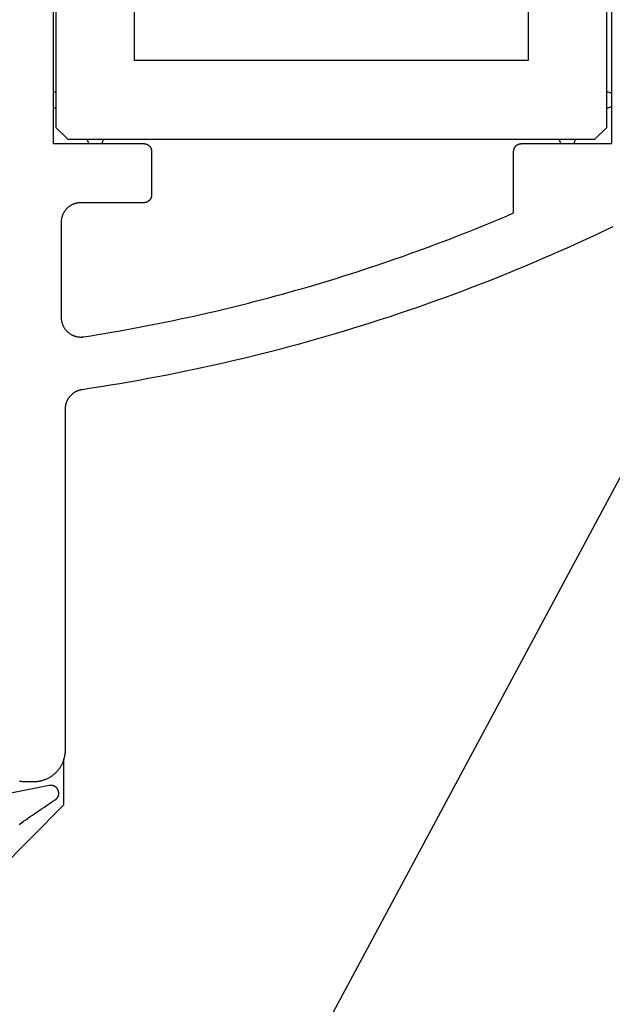
# Model space of a CAD drawing. Extents: x -138 to 360, y -90 to 515.
# Drawn here: x 254 to 270, y 121 to 146 of the extents above; entities that cross this region are included whole.
import ezdxf

# ---------------------------------------------------------------- set-up
doc = ezdxf.new("R2010")
doc.units = 0
doc.header["$MEASUREMENT"] = 0
for name, color, linetype in [('01BID', 53, 'Continuous'), ('1', 7, 'Continuous'), ('15', 7, 'Continuous'), ('AM_0', 7, 'Continuous'), ('NONE', 7, 'Continuous')]:
    doc.layers.add(name, color=color, linetype=linetype)

# ---------------------------------------------------------------- blocks, each defined once
blk = doc.blocks.new('GROUP-3-1')
at = {"layer": '15', "color": 30, "linetype": 'Continuous'}
for p, q in [((33.843, -25.648), (33.843, -39.048)), ((47.843, -39.048), (47.843, -25.648)), ((35.843, -37.348), (35.843, -27.348)), ((45.843, -27.348), (45.843, -37.348)), ((45.843, -37.348), (35.843, -37.348)), ((33.843, -39.048), (34.143, -39.348)), ((47.543, -39.348), (47.843, -39.048)), ((34.143, -39.348), (47.543, -39.348)), ((34.047, -56.248), (34.047, -55.076)), ((31.543, -58.752), (34.047, -56.248))]:
    blk.add_line(p, q, dxfattribs=at)
blk.add_lwpolyline([(32.923, -76.348), (52.843, -39.258), (52.843, -19.444, 0.058176), (49.547, -17.034, 0.002227), (49.41, -16.958), (49.41, -16.958)], format="xyb", dxfattribs=at)
blk = doc.blocks.new('T7790')
at = {"layer": '1', "color": 7, "linetype": 'Continuous'}
for p, q in [((-23.304, 7.82), (-23.303, 7.839)), ((-23.304, 7.8), (-23.304, 7.82)), ((-23.304, 7.6), (-23.304, 7.8)), ((-23.303, 7.839), (-23.302, 7.859)), ((-23.302, 7.859), (-23.3, 7.879)), ((-23.3, 7.879), (-23.298, 7.898)), ((-23.298, 7.898), (-23.295, 7.918)), ((-23.295, 7.918), (-23.292, 7.937)), ((-23.292, 7.937), (-23.289, 7.956)), ((-23.304, 7.581), (-23.304, 7.6)), ((-23.303, 7.561), (-23.304, 7.581)), ((-23.302, 7.541), (-23.303, 7.561)), ((-23.3, 7.522), (-23.302, 7.541)), ((-23.298, 7.502), (-23.3, 7.522)), ((-23.295, 7.483), (-23.298, 7.502)), ((-23.292, 7.463), (-23.295, 7.483)), ((-23.289, 7.444), (-23.292, 7.463)), ((-23.285, 7.425), (-23.289, 7.444)), ((-23.28, 7.406), (-23.285, 7.425)), ((-23.275, 7.387), (-23.28, 7.406)), ((-23.27, 7.368), (-23.275, 7.387)), ((-23.264, 7.349), (-23.27, 7.368)), ((-23.257, 7.331), (-23.264, 7.349)), ((-23.25, 7.312), (-23.257, 7.331)), ((-23.243, 7.294), (-23.25, 7.312)), ((-23.235, 7.276), (-23.243, 7.294)), ((-23.227, 7.258), (-23.235, 7.276)), ((-23.219, 7.24), (-23.227, 7.258)), ((-23.21, 7.223), (-23.219, 7.24)), ((-23.2, 7.206), (-23.21, 7.223)), ((-23.19, 7.189), (-23.2, 7.206)), ((-23.18, 7.172), (-23.19, 7.189)), ((-23.169, 7.156), (-23.18, 7.172)), ((-23.158, 7.14), (-23.169, 7.156)), ((-23.147, 7.124), (-23.158, 7.14)), ((-23.135, 7.108), (-23.147, 7.124)), ((-23.122, 7.093), (-23.135, 7.108)), ((-23.11, 7.078), (-23.122, 7.093)), ((-23.097, 7.063), (-23.11, 7.078)), ((-23.083, 7.049), (-23.097, 7.063)), ((-23.07, 7.034), (-23.083, 7.049)), ((-23.056, 7.021), (-23.07, 7.034)), ((-23.041, 7.007), (-23.056, 7.021)), ((-23.027, 6.994), (-23.041, 7.007)), ((7.1, 7.1), (-7.1, 7.1)), ((-7.1, 7.1), (-7.1, 4.8)), ((-23.012, 6.982), (-23.027, 6.994)), ((-22.996, 6.969), (-23.012, 6.982)), ((-22.981, 6.958), (-22.996, 6.969)), ((-22.965, 6.946), (-22.981, 6.958)), ((-22.948, 6.935), (-22.965, 6.946)), ((-22.932, 6.924), (-22.948, 6.935)), ((-22.915, 6.914), (-22.932, 6.924)), ((-22.898, 6.904), (-22.915, 6.914)), ((-22.881, 6.895), (-22.898, 6.904)), ((-22.864, 6.886), (-22.881, 6.895)), ((-22.846, 6.877), (-22.864, 6.886)), ((-22.828, 6.869), (-22.846, 6.877)), ((-22.81, 6.861), (-22.828, 6.869)), ((-22.792, 6.854), (-22.81, 6.861)), ((-22.773, 6.847), (-22.792, 6.854)), ((-22.755, 6.841), (-22.773, 6.847)), ((-22.736, 6.835), (-22.755, 6.841)), ((-22.717, 6.829), (-22.736, 6.835)), ((-22.698, 6.824), (-22.717, 6.829)), ((-22.679, 6.82), (-22.698, 6.824)), ((-22.66, 6.816), (-22.679, 6.82)), ((-22.641, 6.812), (-22.66, 6.816)), ((-22.621, 6.809), (-22.641, 6.812)), ((-22.602, 6.806), (-22.621, 6.809)), ((-22.582, 6.804), (-22.602, 6.806)), ((-22.563, 6.802), (-22.582, 6.804)), ((-22.543, 6.801), (-22.563, 6.802)), ((-22.524, 6.8), (-22.543, 6.801)), ((-22.504, 6.8), (-22.524, 6.8)), ((-13.843, 6.8), (-22.504, 6.8)), ((-13.832, 6.8), (-13.843, 6.8)), ((-13.821, 6.8), (-13.832, 6.8)), ((-13.809, 6.799), (-13.821, 6.8)), ((-13.798, 6.798), (-13.809, 6.799)), ((-13.787, 6.797), (-13.798, 6.798)), ((-13.776, 6.796), (-13.787, 6.797)), ((-13.765, 6.794), (-13.776, 6.796)), ((-13.754, 6.792), (-13.765, 6.794)), ((-13.743, 6.79), (-13.754, 6.792)), ((-13.732, 6.788), (-13.743, 6.79)), ((-13.722, 6.785), (-13.732, 6.788)), ((-13.711, 6.782), (-13.722, 6.785)), ((-13.7, 6.779), (-13.711, 6.782)), ((-13.69, 6.776), (-13.7, 6.779)), ((-13.679, 6.772), (-13.69, 6.776)), ((-13.669, 6.769), (-13.679, 6.772)), ((-13.658, 6.765), (-13.669, 6.769)), ((-13.648, 6.761), (-13.658, 6.765)), ((-13.638, 6.756), (-13.648, 6.761)), ((-13.628, 6.751), (-13.638, 6.756)), ((-13.618, 6.746), (-13.628, 6.751)), ((-11.862, 6.755), (-11.872, 6.745)), ((-11.853, 6.764), (-11.862, 6.755)), ((-11.843, 6.773), (-11.853, 6.764)), ((-11.833, 6.782), (-11.843, 6.773)), ((-11.822, 6.791), (-11.833, 6.782)), ((-11.812, 6.799), (-11.822, 6.791)), ((-11.801, 6.807), (-11.812, 6.799)), ((-11.79, 6.815), (-11.801, 6.807)), ((-11.778, 6.822), (-11.79, 6.815)), ((-11.767, 6.829), (-11.778, 6.822)), ((-11.755, 6.836), (-11.767, 6.829)), ((-11.743, 6.842), (-11.755, 6.836)), ((-11.731, 6.848), (-11.743, 6.842)), ((-11.719, 6.854), (-11.731, 6.848)), ((-11.707, 6.86), (-11.719, 6.854)), ((-11.694, 6.865), (-11.707, 6.86)), ((-11.682, 6.87), (-11.694, 6.865)), ((-11.669, 6.874), (-11.682, 6.87)), ((-11.656, 6.878), (-11.669, 6.874)), ((-11.643, 6.882), (-11.656, 6.878)), ((-11.63, 6.885), (-11.643, 6.882)), ((-11.617, 6.888), (-11.63, 6.885)), ((-11.604, 6.891), (-11.617, 6.888)), ((-11.591, 6.893), (-11.604, 6.891)), ((-11.577, 6.895), (-11.591, 6.893)), ((-11.564, 6.897), (-11.577, 6.895)), ((-11.551, 6.898), (-11.564, 6.897)), ((-11.537, 6.899), (-11.551, 6.898)), ((-11.524, 6.9), (-11.537, 6.899)), ((-11.51, 6.9), (-11.524, 6.9)), ((-9.1, 6.9), (-11.51, 6.9)), ((-11.51, 6.9), (-11.51, 6.9)), ((-9.088, 6.9), (-9.1, 6.9)), ((-9.1, 6.9), (-9.1, 6.9)), ((-9.075, 6.899), (-9.088, 6.9)), ((-9.063, 6.899), (-9.075, 6.899)), ((-9.051, 6.898), (-9.063, 6.899)), ((-9.039, 6.896), (-9.051, 6.898)), ((-9.027, 6.895), (-9.039, 6.896)), ((-9.015, 6.893), (-9.027, 6.895)), ((-9.002, 6.89), (-9.015, 6.893)), ((-8.99, 6.888), (-9.002, 6.89)), ((-8.979, 6.885), (-8.99, 6.888)), ((-8.967, 6.882), (-8.979, 6.885)), ((-8.955, 6.878), (-8.967, 6.882)), ((-8.943, 6.875), (-8.955, 6.878)), ((-8.932, 6.871), (-8.943, 6.875)), ((-8.92, 6.866), (-8.932, 6.871)), ((-8.909, 6.862), (-8.92, 6.866)), ((-8.897, 6.857), (-8.909, 6.862)), ((-8.886, 6.852), (-8.897, 6.857)), ((-8.875, 6.847), (-8.886, 6.852)), ((-8.864, 6.841), (-8.875, 6.847)), ((-8.854, 6.835), (-8.864, 6.841)), ((-8.843, 6.829), (-8.854, 6.835)), ((-8.833, 6.822), (-8.843, 6.829)), ((-8.822, 6.816), (-8.833, 6.822)), ((-8.812, 6.809), (-8.822, 6.816)), ((-8.802, 6.802), (-8.812, 6.809)), ((-8.792, 6.794), (-8.802, 6.802)), ((-8.783, 6.786), (-8.792, 6.794)), ((-8.773, 6.779), (-8.783, 6.786)), ((-8.764, 6.77), (-8.773, 6.779)), ((-8.755, 6.762), (-8.764, 6.77)), ((-8.746, 6.754), (-8.755, 6.762)), ((-8.738, 6.745), (-8.746, 6.754)), ((-13.608, 6.741), (-13.618, 6.746)), ((-13.598, 6.736), (-13.608, 6.741)), ((-13.588, 6.73), (-13.598, 6.736)), ((-13.579, 6.725), (-13.588, 6.73)), ((-13.569, 6.719), (-13.579, 6.725)), ((-13.56, 6.713), (-13.569, 6.719)), ((-13.551, 6.706), (-13.56, 6.713)), ((-13.542, 6.7), (-13.551, 6.706)), ((-13.533, 6.693), (-13.542, 6.7)), ((-13.525, 6.686), (-13.533, 6.693)), ((-13.516, 6.679), (-13.525, 6.686)), ((-13.508, 6.671), (-13.516, 6.679)), ((-13.5, 6.664), (-13.508, 6.671)), ((-13.492, 6.656), (-13.5, 6.664)), ((-13.484, 6.648), (-13.492, 6.656)), ((-13.476, 6.64), (-13.484, 6.648)), ((-13.469, 6.632), (-13.476, 6.64)), ((-13.461, 6.623), (-13.469, 6.632)), ((-13.454, 6.615), (-13.461, 6.623)), ((-13.447, 6.606), (-13.454, 6.615)), ((-13.441, 6.597), (-13.447, 6.606)), ((-13.434, 6.588), (-13.441, 6.597)), ((-13.428, 6.579), (-13.434, 6.588)), ((-13.422, 6.57), (-13.428, 6.579)), ((-13.416, 6.56), (-13.422, 6.57)), ((-13.41, 6.551), (-13.416, 6.56)), ((-13.405, 6.541), (-13.41, 6.551)), ((-13.399, 6.531), (-13.405, 6.541)), ((-13.394, 6.521), (-13.399, 6.531)), ((-13.39, 6.511), (-13.394, 6.521)), ((-13.385, 6.501), (-13.39, 6.511)), ((-13.381, 6.491), (-13.385, 6.501)), ((-11.998, 6.51), (-12.001, 6.497)), ((-11.995, 6.523), (-11.998, 6.51)), ((-11.991, 6.536), (-11.995, 6.523)), ((-11.987, 6.549), (-11.991, 6.536)), ((-11.983, 6.562), (-11.987, 6.549)), ((-11.979, 6.575), (-11.983, 6.562)), ((-11.974, 6.587), (-11.979, 6.575)), ((-11.968, 6.6), (-11.974, 6.587)), ((-11.963, 6.612), (-11.968, 6.6)), ((-11.957, 6.624), (-11.963, 6.612)), ((-11.951, 6.636), (-11.957, 6.624)), ((-11.944, 6.648), (-11.951, 6.636)), ((-11.937, 6.66), (-11.944, 6.648)), ((-11.93, 6.671), (-11.937, 6.66)), ((-11.923, 6.682), (-11.93, 6.671)), ((-11.915, 6.693), (-11.923, 6.682)), ((-11.907, 6.704), (-11.915, 6.693)), ((-11.899, 6.715), (-11.907, 6.704)), ((-11.89, 6.725), (-11.899, 6.715)), ((-11.881, 6.735), (-11.89, 6.725)), ((-11.872, 6.745), (-11.881, 6.735)), ((-8.73, 6.736), (-8.738, 6.745)), ((-8.721, 6.727), (-8.73, 6.736)), ((-8.714, 6.717), (-8.721, 6.727)), ((-8.706, 6.708), (-8.714, 6.717)), ((-8.698, 6.698), (-8.706, 6.708)), ((-8.691, 6.688), (-8.698, 6.698)), ((-8.684, 6.678), (-8.691, 6.688)), ((-8.678, 6.667), (-8.684, 6.678)), ((-8.671, 6.657), (-8.678, 6.667)), ((-8.665, 6.646), (-8.671, 6.657)), ((-8.659, 6.636), (-8.665, 6.646)), ((-8.653, 6.625), (-8.659, 6.636)), ((-8.648, 6.614), (-8.653, 6.625)), ((-8.643, 6.603), (-8.648, 6.614)), ((-8.638, 6.591), (-8.643, 6.603)), ((-8.634, 6.58), (-8.638, 6.591)), ((-8.629, 6.568), (-8.634, 6.58)), ((-8.625, 6.557), (-8.629, 6.568)), ((-8.622, 6.545), (-8.625, 6.557)), ((-8.618, 6.533), (-8.622, 6.545)), ((-8.615, 6.521), (-8.618, 6.533)), ((-8.612, 6.51), (-8.615, 6.521)), ((-8.61, 6.498), (-8.612, 6.51)), ((-13.377, 6.481), (-13.381, 6.491)), ((-13.373, 6.47), (-13.377, 6.481)), ((-13.369, 6.46), (-13.373, 6.47)), ((-13.366, 6.449), (-13.369, 6.46)), ((-13.362, 6.438), (-13.366, 6.449)), ((-13.359, 6.428), (-13.362, 6.438)), ((-13.357, 6.417), (-13.359, 6.428)), ((-13.354, 6.406), (-13.357, 6.417)), ((-13.352, 6.395), (-13.354, 6.406)), ((-13.35, 6.384), (-13.352, 6.395)), ((-13.348, 6.373), (-13.35, 6.384)), ((-13.312, 6.132), (-13.348, 6.373)), ((-12.009, 6.43), (-12.01, 6.417)), ((-12.01, 6.417), (-12.01, 6.403)), ((-12.01, 6.403), (-12.01, 6.39)), ((-12.01, 6.39), (-12.01, 6.376)), ((-12.01, 6.376), (-12.009, 6.363)), ((-12.008, 6.444), (-12.009, 6.43)), ((-12.009, 6.363), (-12.008, 6.35)), ((-12.007, 6.457), (-12.008, 6.444)), ((-12.008, 6.35), (-12.006, 6.336)), ((-12.005, 6.471), (-12.007, 6.457)), ((-12.006, 6.336), (-12.004, 6.323)), ((-12.003, 6.484), (-12.005, 6.471)), ((-12.004, 6.323), (-11.976, 6.147)), ((-12.001, 6.497), (-12.003, 6.484)), ((-8.607, 6.485), (-8.61, 6.498)), ((-8.605, 6.473), (-8.607, 6.485)), ((-8.604, 6.461), (-8.605, 6.473)), ((-8.602, 6.449), (-8.604, 6.461)), ((-8.601, 6.437), (-8.602, 6.449)), ((-8.601, 6.425), (-8.601, 6.437)), ((-8.6, 6.412), (-8.601, 6.425)), ((-8.6, 6.4), (-8.6, 6.412)), ((-8.6, 4.8), (-8.6, 6.4)), ((-8.6, 6.4), (-8.6, 6.4)), ((-13.274, 5.89), (-13.312, 6.132)), ((-11.976, 6.147), (-11.948, 5.971)), ((-13.235, 5.649), (-13.274, 5.89)), ((-11.948, 5.971), (-11.919, 5.795)), ((-11.919, 5.795), (-11.889, 5.62)), ((-13.195, 5.408), (-13.235, 5.649)), ((-11.889, 5.62), (-11.858, 5.445)), ((-13.154, 5.168), (-13.195, 5.408)), ((-11.858, 5.445), (-11.827, 5.269)), ((-11.827, 5.269), (-11.795, 5.094)), ((-13.111, 4.927), (-13.154, 5.168)), ((-11.795, 5.094), (-11.762, 4.919)), ((-13.067, 4.687), (-13.111, 4.927)), ((-11.762, 4.919), (-11.729, 4.744)), ((-8.6, 4.795), (-8.6, 4.8)), ((-8.6, 4.8), (-8.6, 4.8)), ((-8.6, 4.79), (-8.6, 4.795)), ((-8.599, 4.785), (-8.6, 4.79)), ((-8.599, 4.78), (-8.599, 4.785)), ((-8.599, 4.775), (-8.599, 4.78)), ((-8.598, 4.771), (-8.599, 4.775)), ((-8.597, 4.766), (-8.598, 4.771)), ((-8.596, 4.761), (-8.597, 4.766)), ((-8.595, 4.756), (-8.596, 4.761)), ((-8.594, 4.751), (-8.595, 4.756)), ((-8.593, 4.747), (-8.594, 4.751)), ((-7.106, 4.751), (-7.107, 4.747)), ((-7.105, 4.756), (-7.106, 4.751)), ((-7.104, 4.761), (-7.105, 4.756)), ((-7.103, 4.766), (-7.104, 4.761)), ((-7.102, 4.771), (-7.103, 4.766)), ((-7.101, 4.78), (-7.102, 4.775)), ((-7.102, 4.775), (-7.102, 4.771)), ((-7.1, 4.79), (-7.101, 4.785)), ((-7.101, 4.785), (-7.101, 4.78)), ((-7.1, 4.8), (-7.1, 4.8)), ((-7.1, 4.8), (-7.1, 4.795)), ((-7.1, 4.795), (-7.1, 4.79)), ((-13.022, 4.447), (-13.067, 4.687)), ((-11.729, 4.744), (-11.695, 4.569)), ((-11.695, 4.569), (-11.66, 4.395)), ((-8.591, 4.742), (-8.593, 4.747)), ((-8.59, 4.737), (-8.591, 4.742)), ((-8.588, 4.733), (-8.59, 4.737)), ((-8.587, 4.728), (-8.588, 4.733)), ((-8.585, 4.723), (-8.587, 4.728)), ((-8.583, 4.719), (-8.585, 4.723)), ((-8.581, 4.714), (-8.583, 4.719)), ((-8.579, 4.71), (-8.581, 4.714)), ((-8.576, 4.706), (-8.579, 4.71)), ((-8.574, 4.701), (-8.576, 4.706)), ((-8.572, 4.697), (-8.574, 4.701)), ((-8.569, 4.693), (-8.572, 4.697)), ((-8.566, 4.689), (-8.569, 4.693)), ((-8.564, 4.685), (-8.566, 4.689)), ((-8.561, 4.681), (-8.564, 4.685)), ((-8.558, 4.677), (-8.561, 4.681)), ((-8.555, 4.673), (-8.558, 4.677)), ((-8.551, 4.669), (-8.555, 4.673)), ((-8.548, 4.666), (-8.551, 4.669)), ((-8.545, 4.662), (-8.548, 4.666)), ((-8.541, 4.659), (-8.545, 4.662)), ((-8.538, 4.655), (-8.541, 4.659)), ((-8.534, 4.652), (-8.538, 4.655)), ((-8.531, 4.649), (-8.534, 4.652)), ((-8.527, 4.645), (-8.531, 4.649)), ((-8.523, 4.642), (-8.527, 4.645)), ((-8.519, 4.639), (-8.523, 4.642)), ((-8.515, 4.636), (-8.519, 4.639)), ((-8.511, 4.634), (-8.515, 4.636)), ((-8.507, 4.631), (-8.511, 4.634)), ((-8.503, 4.628), (-8.507, 4.631)), ((-8.499, 4.626), (-8.503, 4.628)), ((-8.494, 4.624), (-8.499, 4.626)), ((-8.49, 4.621), (-8.494, 4.624)), ((-8.486, 4.619), (-8.49, 4.621)), ((-8.481, 4.617), (-8.486, 4.619)), ((-8.477, 4.615), (-8.481, 4.617)), ((-8.472, 4.613), (-8.477, 4.615)), ((-8.467, 4.612), (-8.472, 4.613)), ((-8.463, 4.61), (-8.467, 4.612)), ((-8.458, 4.609), (-8.463, 4.61)), ((-8.453, 4.607), (-8.458, 4.609)), ((-8.449, 4.606), (-8.453, 4.607)), ((-8.444, 4.605), (-8.449, 4.606)), ((-8.439, 4.604), (-8.444, 4.605)), ((-8.434, 4.603), (-8.439, 4.604)), ((-8.429, 4.602), (-8.434, 4.603)), ((-8.425, 4.601), (-8.429, 4.602)), ((-8.42, 4.601), (-8.425, 4.601)), ((-8.415, 4.601), (-8.42, 4.601)), ((-8.41, 4.6), (-8.415, 4.601)), ((-8.405, 4.6), (-8.41, 4.6)), ((-8.4, 4.6), (-8.405, 4.6)), ((-7.3, 4.6), (-8.4, 4.6)), ((-8.4, 4.6), (-8.4, 4.6)), ((-7.295, 4.6), (-7.3, 4.6)), ((-7.3, 4.6), (-7.3, 4.6)), ((-7.29, 4.6), (-7.295, 4.6)), ((-7.285, 4.601), (-7.29, 4.6)), ((-7.28, 4.601), (-7.285, 4.601)), ((-7.276, 4.601), (-7.28, 4.601)), ((-7.271, 4.602), (-7.276, 4.601)), ((-7.266, 4.603), (-7.271, 4.602)), ((-7.261, 4.604), (-7.266, 4.603)), ((-7.256, 4.605), (-7.261, 4.604)), ((-7.251, 4.606), (-7.256, 4.605)), ((-7.247, 4.607), (-7.251, 4.606)), ((-7.242, 4.609), (-7.247, 4.607)), ((-7.237, 4.61), (-7.242, 4.609)), ((-7.233, 4.612), (-7.237, 4.61)), ((-7.228, 4.613), (-7.233, 4.612)), ((-7.224, 4.615), (-7.228, 4.613)), ((-7.219, 4.617), (-7.224, 4.615)), ((-7.215, 4.619), (-7.219, 4.617)), ((-7.21, 4.621), (-7.215, 4.619)), ((-7.206, 4.624), (-7.21, 4.621)), ((-7.201, 4.626), (-7.206, 4.624)), ((-7.197, 4.628), (-7.201, 4.626)), ((-7.193, 4.631), (-7.197, 4.628)), ((-7.189, 4.634), (-7.193, 4.631)), ((-7.185, 4.636), (-7.189, 4.634)), ((-7.181, 4.639), (-7.185, 4.636)), ((-7.177, 4.642), (-7.181, 4.639)), ((-7.173, 4.645), (-7.177, 4.642)), ((-7.169, 4.649), (-7.173, 4.645)), ((-7.166, 4.652), (-7.169, 4.649)), ((-7.162, 4.655), (-7.166, 4.652)), ((-7.159, 4.659), (-7.162, 4.655)), ((-7.155, 4.662), (-7.159, 4.659)), ((-7.152, 4.666), (-7.155, 4.662)), ((-7.149, 4.669), (-7.152, 4.666)), ((-7.145, 4.673), (-7.149, 4.669)), ((-7.142, 4.677), (-7.145, 4.673)), ((-7.139, 4.681), (-7.142, 4.677)), ((-7.137, 4.685), (-7.139, 4.681)), ((-7.134, 4.689), (-7.137, 4.685)), ((-7.131, 4.693), (-7.134, 4.689)), ((-7.128, 4.697), (-7.131, 4.693)), ((-7.126, 4.701), (-7.128, 4.697)), ((-7.124, 4.706), (-7.126, 4.701)), ((-7.121, 4.71), (-7.124, 4.706)), ((-7.119, 4.714), (-7.121, 4.71)), ((-7.117, 4.719), (-7.119, 4.714)), ((-7.115, 4.723), (-7.117, 4.719)), ((-7.113, 4.728), (-7.115, 4.723)), ((-7.112, 4.733), (-7.113, 4.728)), ((-7.11, 4.737), (-7.112, 4.733)), ((-7.109, 4.742), (-7.11, 4.737)), ((-7.107, 4.747), (-7.109, 4.742)), ((-12.976, 4.207), (-13.022, 4.447)), ((-11.66, 4.395), (-11.625, 4.22)), ((-12.928, 3.967), (-12.976, 4.207)), ((-11.625, 4.22), (-11.589, 4.046)), ((-11.589, 4.046), (-11.552, 3.872)), ((-12.879, 3.728), (-12.928, 3.967)), ((-11.552, 3.872), (-11.514, 3.697)), ((-12.829, 3.489), (-12.879, 3.728)), ((-11.514, 3.697), (-11.476, 3.524)), ((-11.476, 3.524), (-11.437, 3.35)), ((-12.778, 3.25), (-12.829, 3.489)), ((-12.725, 3.012), (-12.778, 3.25)), ((-11.437, 3.35), (-11.398, 3.176)), ((-12.671, 2.773), (-12.725, 3.012)), ((-11.398, 3.176), (-11.358, 3.003)), ((-11.358, 3.003), (-11.317, 2.829)), ((-12.616, 2.535), (-12.671, 2.773)), ((-11.317, 2.829), (-11.276, 2.656)), ((-12.56, 2.298), (-12.616, 2.535)), ((-11.276, 2.656), (-11.233, 2.483)), ((-12.503, 2.06), (-12.56, 2.298)), ((-11.233, 2.483), (-11.19, 2.31)), ((-11.19, 2.31), (-11.147, 2.138)), ((-12.444, 1.823), (-12.503, 2.06)), ((-11.147, 2.138), (-11.103, 1.965)), ((-12.384, 1.586), (-12.444, 1.823)), ((-11.103, 1.965), (-11.058, 1.793)), ((-11.058, 1.793), (-11.012, 1.621)), ((-12.323, 1.35), (-12.384, 1.586)), ((-11.012, 1.621), (-10.966, 1.449)), ((-12.26, 1.114), (-12.323, 1.35)), ((-10.966, 1.449), (-10.919, 1.277)), ((-10.919, 1.277), (-10.872, 1.105)), ((-12.196, 0.878), (-12.26, 1.114)), ((-10.872, 1.105), (-10.823, 0.934)), ((-12.132, 0.643), (-12.196, 0.878)), ((-10.823, 0.934), (-10.774, 0.763)), ((-10.774, 0.763), (-10.725, 0.592)), ((-12.065, 0.407), (-12.132, 0.643)), ((-10.725, 0.592), (-10.674, 0.421)), ((-11.998, 0.173), (-12.065, 0.407)), ((-10.674, 0.421), (-10.624, 0.25)), ((-10.624, 0.25), (-10.572, 0.08)), ((-11.929, -0.062), (-11.998, 0.173)), ((-10.572, 0.08), (-10.52, -0.09)), ((-11.86, -0.296), (-11.929, -0.062)), ((-10.52, -0.09), (-10.467, -0.26)), ((-11.789, -0.53), (-11.86, -0.296)), ((-10.467, -0.26), (-10.413, -0.43)), ((-10.413, -0.43), (-10.359, -0.6)), ((-11.716, -0.763), (-11.789, -0.53)), ((-10.359, -0.6), (-10.304, -0.769)), ((-11.643, -0.996), (-11.716, -0.763)), ((-11.568, -1.228), (-11.643, -0.996)), ((-10.304, -0.769), (-10.248, -0.938)), ((-10.248, -0.938), (-10.192, -1.107)), ((-11.493, -1.461), (-11.568, -1.228)), ((-10.192, -1.107), (-10.135, -1.276)), ((-11.415, -1.692), (-11.493, -1.461)), ((-10.135, -1.276), (-10.078, -1.444)), ((-10.078, -1.444), (-10.019, -1.613)), ((-11.337, -1.924), (-11.415, -1.692)), ((-10.019, -1.613), (-9.961, -1.781)), ((-11.258, -2.155), (-11.337, -1.924)), ((-9.961, -1.781), (-9.901, -1.949)), ((-9.901, -1.949), (-9.841, -2.116)), ((-11.177, -2.385), (-11.258, -2.155)), ((-9.841, -2.116), (-9.78, -2.284)), ((-11.095, -2.615), (-11.177, -2.385)), ((-9.78, -2.284), (-9.718, -2.451)), ((-9.718, -2.451), (-9.656, -2.617)), ((-11.012, -2.845), (-11.095, -2.615)), ((-9.656, -2.617), (-9.593, -2.784)), ((-10.928, -3.074), (-11.012, -2.845)), ((-9.593, -2.784), (-9.53, -2.95)), ((-9.53, -2.95), (-9.466, -3.117)), ((-10.843, -3.303), (-10.928, -3.074)), ((-9.466, -3.117), (-9.401, -3.282)), ((-10.756, -3.532), (-10.843, -3.303)), ((-9.401, -3.282), (-9.336, -3.448)), ((-9.336, -3.448), (-9.27, -3.613)), ((-10.668, -3.76), (-10.756, -3.532)), ((-9.27, -3.613), (-9.203, -3.779)), ((-10.579, -3.987), (-10.668, -3.76)), ((-10.489, -4.214), (-10.579, -3.987)), ((-9.203, -3.779), (-9.136, -3.943)), ((-9.136, -3.943), (-9.068, -4.108)), ((-10.398, -4.441), (-10.489, -4.214)), ((-9.068, -4.108), (-8.999, -4.272)), ((-10.305, -4.667), (-10.398, -4.441)), ((-8.999, -4.272), (-8.93, -4.436)), ((-8.93, -4.436), (-8.86, -4.6)), ((-10.211, -4.892), (-10.305, -4.667)), ((-8.86, -4.6), (-8.86, -4.6)), ((-8.86, -4.6), (-7.3, -4.6)), ((-7.3, -4.6), (-7.3, -4.6)), ((-7.3, -4.6), (-7.295, -4.6)), ((-7.295, -4.6), (-7.29, -4.6)), ((-7.29, -4.6), (-7.285, -4.601)), ((-7.285, -4.601), (-7.28, -4.601)), ((-7.28, -4.601), (-7.276, -4.602)), ((-7.276, -4.602), (-7.271, -4.602)), ((-7.271, -4.602), (-7.266, -4.603)), ((-7.266, -4.603), (-7.261, -4.604)), ((-7.261, -4.604), (-7.256, -4.605)), ((-7.256, -4.605), (-7.251, -4.606)), ((-7.251, -4.606), (-7.247, -4.607)), ((-7.247, -4.607), (-7.242, -4.609)), ((-7.242, -4.609), (-7.237, -4.61)), ((-7.237, -4.61), (-7.233, -4.612)), ((-7.233, -4.612), (-7.228, -4.613)), ((-7.228, -4.613), (-7.224, -4.615)), ((-7.224, -4.615), (-7.219, -4.617)), ((-7.219, -4.617), (-7.215, -4.619)), ((-7.215, -4.619), (-7.21, -4.621)), ((-7.21, -4.621), (-7.206, -4.624)), ((-7.206, -4.624), (-7.201, -4.626)), ((-7.201, -4.626), (-7.197, -4.628)), ((-7.197, -4.628), (-7.193, -4.631)), ((-7.193, -4.631), (-7.189, -4.634)), ((-7.189, -4.634), (-7.185, -4.637)), ((-7.185, -4.637), (-7.181, -4.639)), ((-7.181, -4.639), (-7.177, -4.642)), ((-7.177, -4.642), (-7.173, -4.645)), ((-7.173, -4.645), (-7.169, -4.649)), ((-7.169, -4.649), (-7.166, -4.652)), ((-7.166, -4.652), (-7.162, -4.655)), ((-7.162, -4.655), (-7.159, -4.659)), ((-7.159, -4.659), (-7.155, -4.662)), ((-7.155, -4.662), (-7.152, -4.666)), ((-7.152, -4.666), (-7.149, -4.669)), ((-7.149, -4.669), (-7.145, -4.673)), ((-7.145, -4.673), (-7.142, -4.677)), ((-7.142, -4.677), (-7.139, -4.681)), ((-7.139, -4.681), (-7.137, -4.685)), ((-7.137, -4.685), (-7.134, -4.689)), ((-7.134, -4.689), (-7.131, -4.693)), ((-7.131, -4.693), (-7.129, -4.697)), ((-7.129, -4.697), (-7.126, -4.701)), ((-7.126, -4.701), (-7.124, -4.706)), ((-7.124, -4.706), (-7.121, -4.71)), ((-7.121, -4.71), (-7.119, -4.715)), ((-7.119, -4.715), (-7.117, -4.719)), ((-7.117, -4.719), (-7.115, -4.723)), ((-7.115, -4.723), (-7.113, -4.728)), ((-7.113, -4.728), (-7.112, -4.733)), ((-7.112, -4.733), (-7.11, -4.737)), ((-7.11, -4.737), (-7.109, -4.742)), ((-7.109, -4.742), (-7.107, -4.747)), ((-7.107, -4.747), (-7.106, -4.751)), ((-10.116, -5.117), (-10.211, -4.892)), ((-7.106, -4.751), (-7.105, -4.756)), ((-7.105, -4.756), (-7.104, -4.761)), ((-7.104, -4.761), (-7.103, -4.766)), ((-7.103, -4.766), (-7.102, -4.771)), ((-7.102, -4.771), (-7.102, -4.776)), ((-7.102, -4.776), (-7.101, -4.78)), ((-7.101, -4.78), (-7.101, -4.785)), ((-7.101, -4.785), (-7.1, -4.79)), ((-7.1, -4.79), (-7.1, -4.795)), ((-7.1, -4.795), (-7.1, -4.8)), ((-7.1, -4.8), (-7.1, -4.8)), ((-7.1, -4.8), (-7.1, -7.1)), ((-10.02, -5.342), (-10.116, -5.117)), ((-9.923, -5.566), (-10.02, -5.342)), ((-9.825, -5.79), (-9.923, -5.566)), ((-9.725, -6.013), (-9.825, -5.79)), ((-9.625, -6.235), (-9.725, -6.013)), ((-9.523, -6.457), (-9.625, -6.235)), ((-9.42, -6.679), (-9.523, -6.457)), ((-9.316, -6.9), (-9.42, -6.679)), ((-9.21, -7.12), (-9.316, -6.9)), ((-7.1, -7.1), (7.1, -7.1))]:
    blk.add_line(p, q, dxfattribs=at)
blk = doc.blocks.new('T7670')
at = {"layer": '1', "color": 7, "linetype": 'Continuous'}
for p, q in [((-5.503, 0.767), (-5.56, 0.728)), ((-5.447, 0.807), (-5.503, 0.767)), ((-5.39, 0.847), (-5.447, 0.807)), ((-5.333, 0.887), (-5.39, 0.847)), ((-5.846, 0.531), (-5.904, 0.492)), ((-5.789, 0.57), (-5.846, 0.531)), ((-5.732, 0.609), (-5.789, 0.57)), ((-5.674, 0.649), (-5.732, 0.609)), ((-5.617, 0.688), (-5.674, 0.649)), ((-5.56, 0.728), (-5.617, 0.688)), ((-6.264, 0.252), (-6.268, 0.249)), ((-6.261, 0.254), (-6.264, 0.252)), ((-6.258, 0.257), (-6.261, 0.254)), ((-6.254, 0.259), (-6.258, 0.257)), ((-6.25, 0.262), (-6.254, 0.259)), ((-6.192, 0.3), (-6.25, 0.262)), ((-6.134, 0.338), (-6.192, 0.3)), ((-6.077, 0.376), (-6.134, 0.338)), ((-6.019, 0.415), (-6.077, 0.376)), ((-5.961, 0.454), (-6.019, 0.415)), ((-5.904, 0.492), (-5.961, 0.454)), ((-6.339, 0.115), (-6.34, 0.111)), ((-6.34, 0.111), (-6.34, 0.106)), ((-6.34, 0.106), (-6.34, 0.102)), ((-6.34, 0.102), (-6.34, 0.098)), ((-6.34, 0.098), (-6.34, 0.093)), ((-6.34, 0.093), (-6.34, 0.089)), ((-6.34, 0.089), (-6.34, 0.085)), ((-6.34, 0.085), (-6.34, 0.08)), ((-6.34, 0.08), (-6.34, 0.076)), ((-6.34, 0.076), (-6.339, 0.072)), ((-6.338, 0.124), (-6.339, 0.119)), ((-6.339, 0.119), (-6.339, 0.115)), ((-6.339, 0.072), (-6.339, 0.068)), ((-6.339, 0.068), (-6.338, 0.063)), ((-6.337, 0.132), (-6.338, 0.128)), ((-6.338, 0.128), (-6.338, 0.124)), ((-6.338, 0.063), (-6.337, 0.059)), ((-6.336, 0.136), (-6.337, 0.132)), ((-6.337, 0.059), (-6.336, 0.055)), ((-6.335, 0.141), (-6.336, 0.136)), ((-6.336, 0.055), (-6.335, 0.05)), ((-6.334, 0.145), (-6.335, 0.141)), ((-6.335, 0.05), (-6.334, 0.046)), ((-6.333, 0.149), (-6.334, 0.145)), ((-6.334, 0.046), (-6.333, 0.042)), ((-6.332, 0.153), (-6.333, 0.149)), ((-6.333, 0.042), (-6.332, 0.038)), ((-6.33, 0.157), (-6.332, 0.153)), ((-6.332, 0.038), (-6.331, 0.034)), ((-6.331, 0.034), (-6.33, 0.03)), ((-6.329, 0.161), (-6.33, 0.157)), ((-6.33, 0.03), (-6.328, 0.026)), ((-6.328, 0.165), (-6.329, 0.161)), ((-6.326, 0.169), (-6.328, 0.165)), ((-6.328, 0.026), (-6.327, 0.022)), ((-6.327, 0.022), (-6.325, 0.018)), ((-6.324, 0.173), (-6.326, 0.169)), ((-6.325, 0.018), (-6.323, 0.014)), ((-6.323, 0.177), (-6.324, 0.173)), ((-6.321, 0.181), (-6.323, 0.177)), ((-6.323, 0.014), (-6.321, 0.01)), ((-6.319, 0.185), (-6.321, 0.181)), ((-6.321, 0.01), (-6.32, 0.006)), ((-6.32, 0.006), (-6.318, 0.002)), ((-6.317, 0.189), (-6.319, 0.185)), ((-6.318, 0.002), (-6.315, -0.002)), ((-6.315, 0.193), (-6.317, 0.189)), ((-6.313, 0.197), (-6.315, 0.193)), ((-6.31, 0.2), (-6.313, 0.197)), ((-6.308, 0.204), (-6.31, 0.2)), ((-6.306, 0.208), (-6.308, 0.204)), ((-6.303, 0.211), (-6.306, 0.208)), ((-6.301, 0.215), (-6.303, 0.211)), ((-6.298, 0.218), (-6.301, 0.215)), ((-6.295, 0.221), (-6.298, 0.218)), ((-6.292, 0.225), (-6.295, 0.221)), ((-6.29, 0.228), (-6.292, 0.225)), ((-6.287, 0.231), (-6.29, 0.228)), ((-6.284, 0.234), (-6.287, 0.231)), ((-6.281, 0.237), (-6.284, 0.234)), ((-6.278, 0.24), (-6.281, 0.237)), ((-6.274, 0.243), (-6.278, 0.24)), ((-6.271, 0.246), (-6.274, 0.243)), ((-6.268, 0.249), (-6.271, 0.246)), ((-6.098, -0.101), (-4.4, 0.237)), ((-6.315, -0.002), (-6.313, -0.006)), ((-6.313, -0.006), (-6.311, -0.009)), ((-6.311, -0.009), (-6.309, -0.013)), ((-6.309, -0.013), (-6.306, -0.017)), ((-6.306, -0.017), (-6.304, -0.02)), ((-6.304, -0.02), (-6.301, -0.024)), ((-6.301, -0.024), (-6.299, -0.027)), ((-6.299, -0.027), (-6.296, -0.031)), ((-6.296, -0.031), (-6.293, -0.034)), ((-6.293, -0.034), (-6.291, -0.037)), ((-6.291, -0.037), (-6.288, -0.04)), ((-6.288, -0.04), (-6.285, -0.044)), ((-6.285, -0.044), (-6.282, -0.047)), ((-6.282, -0.047), (-6.279, -0.05)), ((-6.279, -0.05), (-6.275, -0.053)), ((-6.275, -0.053), (-6.272, -0.056)), ((-6.272, -0.056), (-6.269, -0.058)), ((-6.269, -0.058), (-6.266, -0.061)), ((-6.266, -0.061), (-6.262, -0.064)), ((-6.262, -0.064), (-6.259, -0.066)), ((-6.259, -0.066), (-6.255, -0.069)), ((-6.255, -0.069), (-6.252, -0.071)), ((-6.252, -0.071), (-6.248, -0.074)), ((-6.248, -0.074), (-6.244, -0.076)), ((-6.244, -0.076), (-6.241, -0.078)), ((-6.241, -0.078), (-6.237, -0.08)), ((-6.237, -0.08), (-6.233, -0.082)), ((-6.233, -0.082), (-6.229, -0.084)), ((-6.229, -0.084), (-6.225, -0.086)), ((-6.225, -0.086), (-6.221, -0.088)), ((-6.221, -0.088), (-6.217, -0.09)), ((-6.217, -0.09), (-6.213, -0.091)), ((-6.213, -0.091), (-6.209, -0.093)), ((-6.209, -0.093), (-6.205, -0.094)), ((-6.205, -0.094), (-6.201, -0.096)), ((-6.201, -0.096), (-6.197, -0.097)), ((-6.197, -0.097), (-6.193, -0.098)), ((-6.193, -0.098), (-6.189, -0.099)), ((-6.189, -0.099), (-6.184, -0.1)), ((-6.184, -0.1), (-6.18, -0.101)), ((-6.18, -0.101), (-6.176, -0.102)), ((-6.176, -0.102), (-6.172, -0.103)), ((-6.172, -0.103), (-6.167, -0.103)), ((-6.167, -0.103), (-6.163, -0.104)), ((-6.163, -0.104), (-6.159, -0.104)), ((-6.159, -0.104), (-6.154, -0.105)), ((-6.154, -0.105), (-6.15, -0.105)), ((-6.15, -0.105), (-6.146, -0.105)), ((-6.146, -0.105), (-6.141, -0.105)), ((-6.141, -0.105), (-6.137, -0.105)), ((-6.137, -0.105), (-6.133, -0.105)), ((-6.133, -0.105), (-6.128, -0.105)), ((-6.128, -0.105), (-6.124, -0.104)), ((-6.124, -0.104), (-6.12, -0.104)), ((-6.12, -0.104), (-6.116, -0.104)), ((-6.116, -0.104), (-6.111, -0.103)), ((-6.111, -0.103), (-6.107, -0.102)), ((-6.107, -0.102), (-6.103, -0.102)), ((-6.103, -0.102), (-6.098, -0.101)), ((-6.098, -0.101), (-6.098, -0.101))]:
    blk.add_line(p, q, dxfattribs=at)
blk = doc.blocks.new('GROUP-6-1')
at = {"layer": '15', "color": 30, "linetype": 'Continuous'}
for centre, start, end in [((33.843, -38.348), 90, 109.7691), ((47.843, -38.348), 48.5578, 90), ((47.843, -38.348), 270, 311.4418), ((33.843, -38.348), 250.2305, 270), ((34.843, -39.348), 180, 213.5141), ((34.843, -39.348), 326.4856, 360), ((46.843, -39.348), 180, 213.5276), ((46.843, -39.348), 326.472, 360)]:
    blk.add_arc(centre, 0.2, start, end, dxfattribs=at)
blk = doc.blocks.new('GROUP-7-1')
at = {"layer": 'AM_0', "color": 7, "linetype": 'Continuous', "ltscale": 0.79375}
for name, p, rotation in [('T7790', (40.876, -32.358), 90), ('T7670', (27.575, -55.857), 180)]:
    blk.add_blockref(name, p, dxfattribs=dict(at, rotation=rotation))
at = {"layer": 'NONE', "color": 7, "linetype": 'Continuous', "ltscale": 0.79375}
for name in ['GROUP-6-1', 'GROUP-3-1']:
    blk.add_blockref(name, (0, 0), dxfattribs=at)

msp = doc.modelspace()

# ---------------------------------------------------------------- block references
at = {"layer": '01BID', "color": 7, "linetype": 'Continuous', "ltscale": 304.8}
msp.add_blockref('GROUP-7-1', (221.538, 182.359), dxfattribs=at)

doc.saveas('drawing.dxf')
